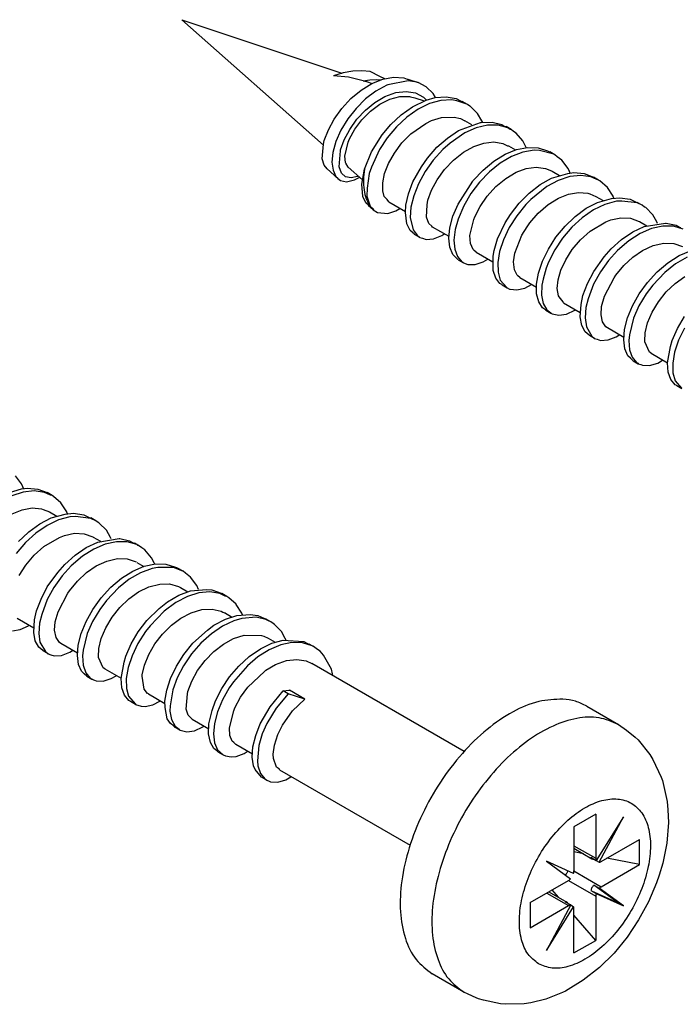
# Model space of a CAD drawing. Units: inches. Extents: x -657 to 197, y -2135 to 292.
# Drawn here: x -440 to -429, y -1185 to -1169 of the extents above; entities that cross this region are included whole.
import ezdxf

# ---------------------------------------------------------------- set-up
doc = ezdxf.new("R2010")
doc.units = ezdxf.units.IN
doc.layers.add('1', color=7, linetype='Continuous')

# ---------------------------------------------------------------- blocks, each defined once
blk = doc.blocks.new('10421-EP-23_14_Spaxschraube_1_1', base_point=(418.39, 717.723))
at = {"color": 1, "linetype": 'Continuous'}
for p, q in [((430.89, 734.558), (430.687, 734.824)), ((430.932, 734.459), (430.89, 734.558)), ((430.353, 734.24), (430.885, 734.397)), ((430.944, 734.292), (430.575, 734.17)), ((430.885, 734.397), (431.081, 734.425)), ((430.955, 734.407), (430.932, 734.459)), ((431.3, 734.331), (430.944, 734.292)), ((431.081, 734.425), (431.415, 734.392)), ((431.628, 734.284), (431.3, 734.331)), ((431.415, 734.392), (431.712, 734.275)), ((431.822, 734.197), (431.628, 734.284)), ((431.877, 734.179), (431.712, 734.275)), ((431.877, 734.179), (431.822, 734.197)), ((431.92, 734.153), (431.877, 734.179)), ((432.162, 733.942), (431.92, 734.153)), ((432.348, 733.659), (432.162, 733.942)), ((430.579, 733.594), (430.906, 733.723)), ((430.906, 733.723), (431.229, 733.779)), ((431.229, 733.779), (431.535, 733.752)), ((431.535, 733.752), (431.591, 733.729)), ((431.591, 733.729), (431.792, 733.651)), ((431.792, 733.651), (432.027, 733.515)), ((431.849, 733.459), (432.3, 733.584)), ((432.3, 733.584), (432.571, 733.609)), ((432.352, 733.648), (432.348, 733.659)), ((432.373, 733.59), (432.352, 733.648)), ((432.571, 733.609), (432.9, 733.556)), ((432.9, 733.556), (433.071, 733.475)), ((431.123, 733.005), (431.481, 733.267)), ((431.715, 733.214), (431.353, 732.963)), ((431.481, 733.267), (431.849, 733.459)), ((432.084, 733.392), (431.715, 733.214)), ((432.453, 733.494), (432.084, 733.392)), ((432.632, 733.502), (432.453, 733.494)), ((433.124, 733.441), (432.632, 733.502)), ((433.071, 733.475), (433.126, 733.458)), ((433.291, 733.363), (433.124, 733.441)), ((433.291, 733.363), (433.126, 733.458)), ((433.368, 733.308), (433.291, 733.363)), ((433.402, 733.289), (433.368, 733.308)), ((433.632, 733.057), (433.402, 733.289)), ((430.793, 732.69), (431.097, 732.981)), ((431.353, 732.963), (431.017, 732.657)), ((431.097, 732.981), (431.123, 733.005)), ((432.113, 732.824), (432.275, 732.893)), ((432.275, 732.893), (432.6, 732.959)), ((432.6, 732.959), (432.909, 732.944)), ((432.909, 732.944), (433.189, 732.844)), ((433.762, 732.827), (433.632, 733.057)), ((431.017, 732.657), (430.713, 732.303)), ((431.607, 732.531), (432.113, 732.824)), ((432.982, 732.502), (433.351, 732.677)), ((433.189, 732.844), (433.206, 732.835)), ((433.206, 732.835), (433.438, 732.701)), ((433.595, 732.61), (433.224, 732.45)), ((433.351, 732.677), (434.046, 732.787)), ((433.958, 732.689), (433.595, 732.61)), ((433.79, 732.777), (433.762, 732.827)), ((434.302, 732.684), (433.958, 732.689)), ((434.046, 732.787), (434.065, 732.788)), ((434.065, 732.788), (434.384, 732.716)), ((434.612, 732.594), (434.302, 732.684)), ((434.384, 732.716), (434.498, 732.652)), ((434.498, 732.652), (434.54, 732.642)), ((434.705, 732.546), (434.54, 732.642)), ((434.652, 732.568), (434.612, 732.594)), ((434.705, 732.546), (434.652, 732.568)), ((431.029, 731.932), (431.296, 732.25)), ((431.296, 732.25), (431.607, 732.531)), ((432.283, 731.953), (432.62, 732.256)), ((432.62, 732.256), (432.982, 732.502)), ((433.224, 732.45), (432.86, 732.218)), ((434.779, 732.486), (434.705, 732.546)), ((434.88, 732.421), (434.779, 732.486)), ((435.094, 732.171), (434.88, 732.421)), ((430.815, 731.596), (431.029, 731.932)), ((432.059, 731.694), (432.283, 731.953)), ((432.86, 732.218), (432.495, 731.902)), ((433.302, 731.903), (433.645, 732.062)), ((433.645, 732.062), (433.989, 732.141)), ((433.989, 732.141), (434.308, 732.131)), ((434.308, 732.131), (434.59, 732.035)), ((434.62, 732.018), (434.845, 731.888)), ((434.853, 731.892), (435.218, 731.969)), ((435.174, 732.008), (435.094, 732.171)), ((435.195, 731.964), (435.174, 732.008)), ((435.218, 731.969), (435.559, 731.962)), ((435.559, 731.962), (435.869, 731.869)), ((431.721, 731.225), (432.059, 731.694)), ((432.495, 731.902), (432.204, 731.583)), ((432.694, 731.416), (432.987, 731.687)), ((432.987, 731.687), (433.302, 731.903)), ((434.119, 731.504), (434.485, 731.735)), ((434.739, 731.685), (434.371, 731.471)), ((434.485, 731.735), (434.853, 731.892)), ((435.108, 731.823), (434.739, 731.685)), ((435.293, 731.852), (435.108, 731.823)), ((435.803, 731.852), (435.293, 731.852)), ((436.104, 731.739), (435.803, 731.852)), ((435.869, 731.869), (435.902, 731.848)), ((435.902, 731.848), (435.954, 731.825)), ((436.119, 731.73), (435.954, 731.825)), ((436.119, 731.73), (436.104, 731.739)), ((436.193, 731.67), (436.119, 731.73)), ((436.357, 731.545), (436.193, 731.67)), ((432.204, 731.583), (431.935, 731.209)), ((432.434, 731.103), (432.694, 731.416)), ((433.776, 731.214), (434.119, 731.504)), ((434.371, 731.471), (434.022, 731.194)), ((435.009, 731.227), (435.356, 731.318)), ((435.356, 731.318), (435.679, 731.321)), ((435.679, 731.321), (435.967, 731.237)), ((436.556, 731.276), (436.357, 731.545)), ((431.517, 730.833), (431.721, 731.225)), ((431.935, 731.209), (431.719, 730.818)), ((432.067, 730.423), (432.381, 731.019)), ((432.381, 731.019), (432.434, 731.103)), ((433.461, 730.872), (433.766, 731.203)), ((434.022, 731.194), (433.638, 730.784)), ((433.766, 731.203), (433.776, 731.214)), ((434.36, 730.837), (434.673, 731.061)), ((434.673, 731.061), (435.009, 731.227)), ((435.967, 731.237), (436.034, 731.202)), ((435.981, 730.96), (436.35, 731.099)), ((436.034, 731.202), (436.266, 731.068)), ((436.62, 731.03), (436.253, 730.913)), ((436.35, 731.099), (436.872, 731.146)), ((436.611, 731.143), (436.556, 731.276)), ((436.976, 731.064), (436.62, 731.03)), ((436.872, 731.146), (437.046, 731.132)), ((437.302, 731.013), (436.976, 731.064)), ((437.046, 731.132), (437.349, 731.02)), ((437.478, 730.93), (437.302, 731.013)), ((437.349, 731.02), (437.369, 731.009)), ((437.533, 730.913), (437.369, 731.009)), ((431.373, 730.447), (431.517, 730.833)), ((431.719, 730.818), (431.538, 730.333)), ((433.192, 730.5), (433.461, 730.872)), ((433.638, 730.784), (433.418, 730.497)), ((434.071, 730.559), (434.36, 730.837)), ((435.341, 730.528), (435.613, 730.744)), ((435.881, 730.718), (435.505, 730.436)), ((435.613, 730.744), (435.981, 730.96)), ((436.253, 730.913), (435.881, 730.718)), ((437.533, 730.913), (437.478, 730.93)), ((437.592, 730.877), (437.533, 730.913)), ((437.83, 730.663), (437.592, 730.877)), ((437.836, 730.654), (437.83, 730.663)), ((438.014, 730.374), (437.836, 730.654)), ((431.311, 730.158), (431.373, 730.447)), ((431.977, 730.094), (432.067, 730.423)), ((432.973, 730.108), (433.192, 730.5)), ((433.418, 730.497), (433.186, 730.108)), ((433.817, 730.242), (434.071, 730.559)), ((434.941, 730.134), (435.341, 730.528)), ((435.505, 730.436), (435.053, 729.966)), ((436.044, 730.218), (436.374, 730.391)), ((436.374, 730.391), (436.723, 730.494)), ((436.723, 730.494), (437.05, 730.509)), ((437.05, 730.509), (437.344, 730.437)), ((437.344, 730.437), (437.396, 730.405)), ((437.396, 730.405), (437.449, 730.385)), ((437.683, 730.249), (437.449, 730.385)), ((438.031, 730.324), (438.014, 730.374)), ((430.749, 730.212), (431.287, 729.901)), ((431.281, 729.755), (431.311, 730.158)), ((431.469, 730.057), (431.443, 729.722)), ((431.538, 730.333), (431.469, 730.057)), ((431.958, 729.823), (431.977, 730.094)), ((432.815, 729.72), (432.973, 730.108)), ((433.186, 730.108), (433.013, 729.718)), ((433.611, 729.903), (433.817, 730.242)), ((434.661, 729.767), (434.941, 730.134)), ((435.734, 729.986), (436.044, 730.218)), ((437.113, 729.985), (437.481, 730.183)), ((437.76, 730.133), (437.388, 729.957)), ((437.481, 730.183), (437.849, 730.304)), ((438.015, 730.201), (437.76, 730.133)), ((437.849, 730.304), (438.286, 730.332)), ((438.475, 730.243), (438.015, 730.201)), ((438.286, 730.332), (438.533, 730.297)), ((438.793, 730.17), (438.475, 730.243)), ((438.533, 730.297), (438.728, 730.21)), ((438.728, 730.21), (438.783, 730.192)), ((438.948, 730.097), (438.783, 730.192)), ((438.893, 730.114), (438.793, 730.17)), ((438.948, 730.097), (438.893, 730.114)), ((439.024, 730.04), (438.948, 730.097)), ((439.072, 730.013), (439.024, 730.04)), ((430.59, 729.806), (430.839, 729.846)), ((430.839, 729.846), (431.108, 729.969)), ((431.108, 729.969), (431.117, 729.976)), ((431.117, 729.976), (431.135, 729.989)), ((431.332, 729.48), (431.281, 729.755)), ((431.443, 729.722), (431.482, 729.435)), ((432.004, 729.59), (431.958, 729.823)), ((432.72, 729.346), (432.815, 729.72)), ((433.013, 729.718), (432.881, 729.174)), ((433.465, 729.56), (433.611, 729.903)), ((434.431, 729.379), (434.661, 729.767)), ((434.901, 729.779), (434.654, 729.392)), ((435.053, 729.966), (434.901, 729.779)), ((435.2, 729.381), (435.448, 729.702)), ((435.448, 729.702), (435.734, 729.986)), ((436.429, 729.401), (436.906, 729.831)), ((437.028, 729.712), (436.689, 729.406)), ((436.906, 729.831), (437.113, 729.985)), ((437.388, 729.957), (437.028, 729.712)), ((439.297, 729.779), (439.072, 730.013)), ((439.418, 729.56), (439.297, 729.779)), ((431.445, 729.272), (431.332, 729.48)), ((431.482, 729.435), (431.663, 729.135)), ((432.112, 729.432), (432.004, 729.59)), ((432.163, 729.395), (432.112, 729.432)), ((432.699, 729.086), (432.163, 729.395)), ((433.385, 729.236), (433.465, 729.56)), ((434.259, 728.988), (434.431, 729.379)), ((434.654, 729.392), (434.466, 729.001)), ((435.002, 729.04), (435.2, 729.381)), ((436.138, 729.04), (436.429, 729.401)), ((436.689, 729.406), (436.385, 729.056)), ((437.416, 729.374), (437.741, 729.555)), ((437.741, 729.555), (438.091, 729.669)), ((438.091, 729.669), (438.645, 729.651)), ((438.616, 729.223), (438.984, 729.403)), ((438.645, 729.651), (438.721, 729.635)), ((438.721, 729.635), (438.863, 729.569)), ((438.863, 729.569), (439.096, 729.434)), ((438.984, 729.403), (439.352, 729.505)), ((439.635, 729.425), (439.272, 729.35)), ((439.352, 729.505), (440.007, 729.46)), ((439.445, 729.51), (439.418, 729.56)), ((439.976, 729.416), (439.635, 729.425)), ((440.285, 729.321), (439.976, 729.416)), ((440.007, 729.46), (440.022, 729.457)), ((440.022, 729.457), (440.142, 729.393)), ((440.142, 729.393), (440.197, 729.376)), ((431.576, 729.166), (431.445, 729.272)), ((431.583, 729.153), (431.576, 729.166)), ((431.748, 729.057), (431.583, 729.153)), ((431.663, 729.135), (431.748, 729.057)), ((432.183, 729.01), (432.448, 729.111)), ((432.448, 729.111), (432.532, 729.166)), ((432.532, 729.166), (432.545, 729.175)), ((432.692, 729.01), (432.72, 729.346)), ((432.881, 729.174), (432.858, 728.992)), ((433.375, 728.969), (433.385, 729.236)), ((436.827, 728.844), (437.108, 729.134)), ((437.108, 729.134), (437.416, 729.374)), ((438.255, 728.972), (438.616, 729.223)), ((438.902, 729.195), (438.537, 728.967)), ((439.272, 729.35), (438.902, 729.195)), ((440.362, 729.28), (440.197, 729.376)), ((440.31, 729.304), (440.285, 729.321)), ((440.362, 729.28), (440.31, 729.304)), ((440.435, 729.22), (440.362, 729.28)), ((440.55, 729.143), (440.435, 729.22)), ((440.658, 729.013), (440.55, 729.143)), ((431.748, 729.057), (431.833, 729.031)), ((431.833, 729.031), (431.942, 728.994)), ((431.942, 728.994), (432.183, 729.01)), ((432.729, 728.721), (432.692, 729.01)), ((432.858, 728.992), (432.88, 728.69)), ((433.381, 728.942), (433.375, 728.969)), ((433.532, 728.611), (433.381, 728.942)), ((434.107, 728.264), (434.203, 728.795)), ((434.203, 728.795), (434.259, 728.988)), ((434.466, 729.001), (434.338, 728.616)), ((434.864, 728.698), (435.002, 729.04)), ((435.895, 728.657), (436.138, 729.04)), ((436.385, 729.056), (436.127, 728.677)), ((436.585, 728.519), (436.827, 728.844)), ((437.92, 728.666), (438.255, 728.972)), ((438.537, 728.967), (438.192, 728.677)), ((439.108, 728.716), (439.459, 728.842)), ((439.459, 728.842), (439.794, 728.881)), ((439.794, 728.881), (440.098, 728.832)), ((440.098, 728.832), (440.277, 728.752)), ((445.211, 725.904), (440.277, 728.752)), ((440.912, 728.569), (440.658, 729.013)), ((432.828, 728.497), (432.729, 728.721)), ((432.913, 728.414), (432.828, 728.497)), ((432.88, 728.69), (432.964, 728.449)), ((432.964, 728.449), (433.107, 728.278)), ((433.577, 728.579), (433.532, 728.611)), ((433.577, 728.579), (434.108, 728.272)), ((434.338, 728.616), (434.277, 728.26)), ((434.794, 728.378), (434.864, 728.698)), ((435.709, 728.264), (435.895, 728.657)), ((436.127, 728.677), (435.923, 728.285)), ((436.394, 728.177), (436.585, 728.519)), ((437.617, 728.313), (437.92, 728.666)), ((438.192, 728.677), (437.748, 728.16)), ((438.204, 727.984), (438.744, 728.493)), ((438.744, 728.493), (438.786, 728.528)), ((438.786, 728.528), (439.108, 728.716)), ((440.947, 728.417), (440.912, 728.569)), ((432.997, 728.336), (432.913, 728.414)), ((432.997, 728.336), (433.162, 728.241)), ((433.107, 728.278), (433.156, 728.255)), ((433.156, 728.255), (433.162, 728.241)), ((433.162, 728.241), (433.247, 728.212)), ((433.247, 728.212), (433.298, 728.188)), ((433.298, 728.188), (433.531, 728.181)), ((433.531, 728.181), (433.79, 728.259)), ((433.79, 728.259), (433.947, 728.351)), ((433.947, 728.351), (433.959, 728.358)), ((434.13, 727.964), (434.107, 728.264)), ((434.277, 728.26), (434.282, 727.944)), ((434.793, 728.341), (434.794, 728.378)), ((434.85, 727.917), (434.793, 728.341)), ((435.585, 727.883), (435.709, 728.264)), ((435.923, 728.285), (435.779, 727.898)), ((436.265, 727.837), (436.394, 728.177)), ((437.363, 727.934), (437.617, 728.313)), ((437.748, 728.16), (437.606, 727.965)), ((440.961, 728.357), (440.947, 728.417)), ((434.215, 727.724), (434.13, 727.964)), ((434.282, 727.944), (434.351, 727.687)), ((434.965, 727.779), (434.85, 727.917)), ((435.525, 727.527), (435.585, 727.883)), ((435.779, 727.898), (435.695, 727.381)), ((436.252, 727.772), (436.265, 727.837)), ((437.162, 727.54), (437.363, 727.934)), ((437.606, 727.965), (437.386, 727.574)), ((437.969, 727.656), (438.204, 727.984)), ((438.926, 727.351), (439.346, 727.862)), ((439.346, 727.862), (439.535, 727.884)), ((439.511, 727.766), (439.346, 727.862)), ((439.535, 727.884), (439.554, 727.883)), ((440.049, 727.597), (439.554, 727.883)), ((434.358, 727.556), (434.215, 727.724)), ((434.351, 727.687), (434.56, 727.448)), ((434.405, 727.534), (434.358, 727.556)), ((434.411, 727.52), (434.405, 727.534)), ((434.576, 727.424), (434.411, 727.52)), ((434.976, 727.775), (434.965, 727.779)), ((434.991, 727.762), (434.976, 727.775)), ((434.991, 727.762), (435.527, 727.453)), ((435.137, 727.415), (435.361, 727.531)), ((435.361, 727.531), (435.377, 727.539)), ((435.53, 727.326), (435.525, 727.527)), ((436.211, 727.272), (436.252, 727.772)), ((437.049, 727.228), (437.162, 727.54)), ((437.386, 727.574), (437.226, 727.185)), ((437.786, 727.313), (437.969, 727.656)), ((439.511, 727.766), (439.129, 727.308)), ((440.049, 727.597), (439.511, 727.766)), ((439.656, 727.213), (440.049, 727.597)), ((434.56, 727.448), (434.572, 727.441)), ((434.572, 727.441), (434.576, 727.424)), ((434.576, 727.424), (434.761, 727.373)), ((434.761, 727.373), (434.883, 727.358)), ((434.883, 727.358), (435.137, 727.415)), ((435.603, 726.96), (435.53, 727.326)), ((435.695, 727.381), (435.689, 727.206)), ((435.689, 727.206), (435.741, 726.932)), ((436.277, 727.077), (436.211, 727.272)), ((436.948, 726.791), (437.049, 727.228)), ((437.226, 727.185), (437.13, 726.811)), ((437.615, 726.664), (437.754, 727.222)), ((437.754, 727.222), (437.786, 727.313)), ((438.607, 726.794), (438.926, 727.351)), ((439.129, 727.308), (438.826, 726.809)), ((439.333, 726.756), (439.656, 727.213)), ((449.174, 727.368), (450.2, 726.776)), ((435.711, 726.804), (435.603, 726.96)), ((435.741, 726.932), (435.854, 726.724)), ((436.342, 727.009), (436.277, 727.077)), ((436.406, 726.946), (436.342, 727.009)), ((436.406, 726.946), (436.944, 726.635)), ((435.821, 726.72), (435.711, 726.804)), ((435.826, 726.703), (435.821, 726.72)), ((435.826, 726.703), (435.991, 726.608)), ((435.854, 726.724), (435.984, 726.621)), ((435.984, 726.621), (435.991, 726.608)), ((435.991, 726.608), (436.022, 726.591)), ((436.022, 726.591), (436.234, 726.541)), ((436.234, 726.541), (436.481, 726.575)), ((436.481, 726.575), (436.75, 726.694)), ((436.75, 726.694), (436.774, 726.712)), ((436.774, 726.712), (436.791, 726.723)), ((436.939, 726.468), (436.948, 726.791)), ((437.13, 726.811), (437.1, 726.474)), ((437.631, 726.423), (437.615, 726.664)), ((438.462, 726.423), (438.607, 726.794)), ((438.826, 726.809), (438.677, 726.472)), ((439.179, 726.446), (439.333, 726.756)), ((450.2, 726.776), (450.455, 726.589)), ((450.455, 726.589), (450.745, 726.362)), ((436.996, 726.197), (436.939, 726.468)), ((437.111, 725.994), (436.996, 726.197)), ((437.1, 726.474), (437.135, 726.184)), ((437.706, 726.237), (437.631, 726.423)), ((437.756, 726.192), (437.706, 726.237)), ((438.373, 726.052), (438.462, 726.423)), ((438.677, 726.472), (438.563, 726.091)), ((439.069, 726.111), (439.179, 726.446)), ((450.745, 726.362), (450.836, 726.278)), ((450.836, 726.278), (451.21, 725.807)), ((437.234, 725.901), (437.111, 725.994)), ((437.135, 726.184), (437.232, 725.958)), ((437.232, 725.958), (437.405, 725.791)), ((437.24, 725.887), (437.234, 725.901)), ((437.24, 725.887), (437.405, 725.791)), ((437.82, 726.129), (437.756, 726.192)), ((438.357, 725.819), (437.82, 726.129)), ((438.089, 725.837), (438.189, 725.901)), ((438.189, 725.901), (438.201, 725.909)), ((438.35, 725.719), (438.373, 726.052)), ((438.563, 726.091), (438.524, 725.599)), ((439.028, 725.81), (439.069, 726.111)), ((437.405, 725.791), (437.49, 725.765)), ((437.49, 725.765), (437.668, 725.733)), ((437.668, 725.733), (437.826, 725.741)), ((437.826, 725.741), (438.089, 725.837)), ((438.392, 725.435), (438.35, 725.719)), ((438.524, 725.599), (438.534, 725.438)), ((439.042, 725.68), (439.028, 725.81)), ((439.136, 725.399), (439.042, 725.68)), ((451.21, 725.807), (451.316, 725.647)), ((451.316, 725.647), (451.582, 725.074)), ((438.446, 725.321), (438.392, 725.435)), ((438.654, 725.07), (438.446, 725.321)), ((438.534, 725.438), (438.615, 725.194)), ((439.231, 725.326), (439.136, 725.399)), ((439.234, 725.313), (439.231, 725.326)), ((439.234, 725.313), (443.463, 722.871)), ((438.615, 725.194), (438.755, 725.019)), ((438.819, 724.975), (438.654, 725.07)), ((438.755, 725.019), (438.819, 724.975)), ((438.819, 724.975), (438.903, 724.945)), ((438.903, 724.945), (438.944, 724.924)), ((438.944, 724.924), (439.176, 724.913)), ((439.176, 724.913), (439.434, 724.988)), ((439.434, 724.988), (439.604, 725.085)), ((439.604, 725.085), (439.616, 725.092)), ((451.582, 725.074), (451.621, 724.968)), ((451.621, 724.968), (451.775, 724.28)), ((451.775, 724.28), (451.798, 724.012)), ((451.798, 724.012), (451.813, 723.602)), ((449.468, 723.875), (448.76, 723.466)), ((449.468, 723.875), (449.468, 722.446)), ((450.366, 723.793), (449.48, 722.379)), ((449.579, 722.32), (450.366, 723.793)), ((448.76, 723.466), (448.76, 722.038)), ((451.813, 723.602), (451.76, 722.938)), ((449.644, 722.344), (450.882, 723.058)), ((450.882, 722.242), (450.882, 723.058)), ((448.76, 722.769), (449.342, 722.433)), ((451.76, 722.938), (451.634, 722.286)), ((449.067, 722.592), (448.76, 722.652)), ((449.303, 722.481), (449.48, 722.379)), ((449.403, 722.423), (449.579, 722.32)), ((450.882, 722.242), (449.822, 722.446)), ((447.866, 722.35), (448.648, 721.783)), ((448.748, 721.956), (447.866, 722.35)), ((449.644, 721.527), (450.882, 722.242)), ((451.634, 722.286), (451.516, 721.903)), ((448.485, 721.901), (448.511, 721.932)), ((448.55, 722), (448.564, 722.038)), ((451.516, 721.903), (451.435, 721.652)), ((447.346, 721.017), (448.584, 721.731)), ((448.257, 721.188), (448.052, 721.424)), ((449.403, 721.578), (449.58, 721.476)), ((450.189, 721.009), (449.403, 721.578)), ((450.366, 720.907), (449.58, 721.476)), ((451.435, 721.652), (451.17, 721.039)), ((447.95, 721.365), (448.532, 721.029)), ((449.303, 721.405), (449.48, 721.303)), ((449.322, 721.394), (450.189, 721.009)), ((449.468, 721.221), (449.468, 719.792)), ((449.48, 721.303), (449.499, 721.292)), ((449.499, 721.292), (450.366, 720.907)), ((447.346, 721.017), (447.346, 720.2)), ((447.346, 720.2), (448.584, 720.915)), ((448.654, 720.939), (447.872, 719.46)), ((447.872, 719.46), (448.75, 720.875)), ((448.477, 721.041), (448.654, 720.939)), ((448.55, 721.015), (448.532, 721.029)), ((448.566, 720.989), (448.55, 721.015)), ((448.654, 720.939), (448.75, 720.875)), ((448.76, 719.384), (448.76, 720.813)), ((450.366, 720.907), (450.189, 721.009)), ((451.17, 721.039), (450.851, 720.452)), ((449.468, 719.792), (448.76, 720.607)), ((450.851, 720.452), (450.479, 719.896)), ((450.479, 719.896), (450.059, 719.379)), ((448.76, 719.384), (449.468, 719.792)), ((450.059, 719.379), (449.584, 718.915)), ((449.584, 718.915), (449.061, 718.505)), ((445.2, 718.116), (444.174, 718.708)), ((449.061, 718.505), (448.49, 718.153)), ((445.339, 718.049), (445.2, 718.116)), ((445.596, 717.933), (445.339, 718.049)), ((445.668, 717.905), (445.596, 717.933)), ((448.389, 718.107), (447.852, 717.894)), ((448.49, 718.153), (448.389, 718.107)), ((445.833, 717.855), (445.668, 717.905)), ((446.382, 717.734), (445.833, 717.855)), ((446.543, 717.723), (446.382, 717.734)), ((447.148, 717.737), (446.543, 717.723)), ((447.367, 717.774), (447.148, 717.737)), ((447.852, 717.894), (447.367, 717.774))]:
    blk.add_line(p, q, dxfattribs=at)
at = {"color": 126, "linetype": 'Continuous', "true_color": 0x008060}
for p, q in [((448.76, 722.854), (449.468, 722.446)), ((448.76, 722.038), (449.644, 721.527)), ((448.584, 721.731), (449.468, 721.221)), ((447.877, 721.323), (448.584, 720.915))]:
    blk.add_line(p, q, dxfattribs=at)
at = {"color": 1, "linetype": 'Continuous'}
for points in [[(448.4, 727.597), (447.621, 727.518), (446.788, 727.184), (445.949, 726.614), (445.151, 725.842), (444.439, 724.91), (443.855, 723.872), (443.43, 722.787), (443.19, 721.716), (443.147, 720.72), (443.305, 719.856), (443.654, 719.172), (444.174, 718.708)], [(449.174, 727.368), (448.807, 727.525), (448.4, 727.597)], [(450.2, 726.776), (450.197, 726.778), (450.193, 726.78)], [(449.303, 722.481), (449.319, 722.453), (449.342, 722.433)], [(449.342, 722.433), (449.37, 722.423), (449.403, 722.423)], [(449.468, 722.446), (449.471, 722.41), (449.48, 722.379)], [(449.579, 722.32), (449.611, 722.328), (449.644, 722.344)], [(448.511, 721.932), (448.532, 721.965), (448.55, 722)], [(448.584, 721.731), (448.616, 721.754), (448.648, 721.783)], [(448.748, 721.956), (448.757, 721.998), (448.76, 722.038)], [(449.403, 721.578), (449.371, 721.54), (449.342, 721.497), (449.32, 721.452), (449.303, 721.405)], [(449.644, 721.527), (449.611, 721.505), (449.58, 721.476)], [(449.48, 721.303), (449.471, 721.261), (449.468, 721.221)], [(448.532, 721.029), (448.506, 721.039), (448.477, 721.041)], [(448.654, 720.939), (448.619, 720.931), (448.584, 720.915)], [(448.76, 720.813), (448.758, 720.846), (448.75, 720.875)]]:
    blk.add_spline(points, degree=3, dxfattribs=at)
at = {"color": 126, "linetype": 'Continuous', "true_color": 0x008060}
for points in [[(450.193, 726.78), (449.571, 726.99), (448.857, 726.971), (448.085, 726.726), (447.294, 726.267), (446.524, 725.617), (445.812, 724.808), (445.195, 723.881), (444.703, 722.882), (444.361, 721.861), (444.186, 720.87), (444.187, 719.957), (444.363, 719.169), (444.707, 718.545), (445.2, 718.116)], [(447.614, 719.031), (448.053, 718.896), (448.565, 718.946), (449.114, 719.18), (449.663, 719.58), (450.175, 720.12), (450.614, 720.763), (450.951, 721.465), (451.163, 722.178), (451.235, 722.854), (451.163, 723.446), (450.951, 723.915), (450.614, 724.227), (450.175, 724.363), (449.663, 724.312), (449.114, 724.079), (448.565, 723.678), (448.053, 723.138), (447.614, 722.495), (447.277, 721.793), (447.065, 721.08), (446.993, 720.405), (447.065, 719.812), (447.277, 719.344), (447.614, 719.031)]]:
    blk.add_spline(points, degree=3, dxfattribs=at)
blk = doc.blocks.new('10421-EP-23_14_Spaxschraube_2', base_point=(436.068, 727.93))
at = {"color": 1, "linetype": 'Continuous'}
for p, q in [((436.068, 749.574), (441.247, 747.841)), ((436.068, 749.574), (440.653, 745.517)), ((441.294, 747.855), (440.978, 747.762)), ((441.601, 747.909), (441.294, 747.855)), ((441.894, 747.923), (441.601, 747.909)), ((442.166, 747.893), (441.894, 747.923)), ((442.482, 747.738), (442.166, 747.893)), ((441.469, 747.715), (440.978, 747.762)), ((441.941, 747.6), (441.469, 747.715)), ((441.941, 747.6), (442.158, 747.63)), ((441.941, 747.6), (442.052, 747.572)), ((442.052, 747.572), (442.233, 747.511)), ((442.158, 747.63), (442.367, 747.638)), ((442.217, 747.505), (442.575, 747.648)), ((442.367, 747.638), (442.449, 747.632)), ((442.449, 747.632), (442.521, 747.626)), ((442.636, 747.659), (442.482, 747.738)), ((442.575, 747.648), (442.923, 747.71)), ((443.397, 747.599), (442.742, 747.467)), ((442.923, 747.71), (443.253, 747.689)), ((443.253, 747.689), (443.364, 747.648)), ((443.364, 747.648), (443.381, 747.654)), ((443.381, 747.654), (443.714, 747.543)), ((443.381, 747.654), (443.548, 747.582)), ((443.673, 747.551), (443.397, 747.599)), ((443.714, 747.543), (443.673, 747.551)), ((443.982, 747.406), (443.714, 747.543)), ((441.542, 747.02), (441.871, 747.293)), ((441.871, 747.293), (442.217, 747.505)), ((442.354, 747.267), (442.018, 747.013)), ((442.706, 747.456), (442.354, 747.267)), ((442.742, 747.467), (442.706, 747.456)), ((442.995, 747.214), (443.33, 747.252)), ((443.33, 747.252), (443.633, 747.203)), ((444.206, 747.187), (443.982, 747.406)), ((441.251, 746.705), (441.542, 747.02)), ((442.018, 747.013), (441.708, 746.705)), ((442.017, 746.651), (442.322, 746.899)), ((442.322, 746.899), (442.644, 747.087)), ((442.478, 746.839), (442.802, 747.001)), ((442.644, 747.087), (442.995, 747.214)), ((442.802, 747.001), (443.129, 747.088)), ((443.129, 747.088), (443.438, 747.09)), ((443.438, 747.09), (443.474, 747.079)), ((443.474, 747.079), (443.611, 747.05)), ((443.531, 746.757), (443.976, 746.967)), ((443.611, 747.05), (443.915, 746.948)), ((443.633, 747.203), (443.894, 747.07)), ((443.894, 747.07), (443.917, 747.048)), ((443.917, 747.048), (443.993, 746.972)), ((443.976, 746.967), (444.268, 747.054)), ((444.456, 746.963), (444.087, 746.858)), ((444.283, 747.055), (444.206, 747.187)), ((444.268, 747.054), (444.62, 747.08)), ((444.806, 746.984), (444.456, 746.963)), ((444.62, 747.08), (444.944, 747.021)), ((444.97, 746.951), (444.806, 746.984)), ((444.944, 747.021), (445.091, 746.947)), ((445.256, 746.852), (444.97, 746.951)), ((445.091, 746.947), (445.147, 746.93)), ((445.312, 746.835), (445.147, 746.93)), ((441.004, 746.36), (441.251, 746.705)), ((441.708, 746.705), (441.44, 746.362)), ((441.74, 746.356), (442.017, 746.651)), ((441.896, 746.338), (442.172, 746.613)), ((442.172, 746.613), (442.478, 746.839)), ((443.172, 746.501), (443.531, 746.757)), ((443.718, 746.675), (443.357, 746.422)), ((444.087, 746.858), (443.718, 746.675)), ((445.312, 746.835), (445.256, 746.852)), ((445.39, 746.782), (445.312, 746.835)), ((445.41, 746.771), (445.39, 746.782)), ((445.642, 746.543), (445.41, 746.771)), ((440.813, 746.008), (441.004, 746.36)), ((441.44, 746.362), (441.221, 745.997)), ((441.503, 746.025), (441.74, 746.356)), ((441.666, 746.032), (441.896, 746.338)), ((442.839, 746.189), (443.172, 746.501)), ((443.357, 746.422), (443.023, 746.113)), ((443.965, 746.215), (444.146, 746.31)), ((444.146, 746.31), (444.473, 746.411)), ((444.473, 746.411), (444.879, 746.416)), ((444.879, 746.416), (445.086, 746.373)), ((445.086, 746.373), (445.227, 746.307)), ((445.457, 746.174), (445.227, 746.307)), ((445.784, 746.3), (445.642, 746.543)), ((445.812, 746.251), (445.784, 746.3)), ((440.683, 745.663), (440.813, 746.008)), ((441.221, 745.997), (441.06, 745.632)), ((441.324, 745.689), (441.503, 746.025)), ((441.495, 745.722), (441.666, 746.032)), ((442.555, 745.851), (442.839, 746.189)), ((443.023, 746.113), (442.721, 745.757)), ((443.487, 745.886), (443.965, 746.215)), ((444.664, 745.746), (445.027, 745.989)), ((445.027, 745.989), (445.736, 746.244)), ((445.595, 746.075), (445.226, 745.912)), ((445.961, 746.159), (445.595, 746.075)), ((445.736, 746.244), (445.762, 746.25)), ((445.762, 746.25), (446.108, 746.258)), ((446.304, 746.159), (445.961, 746.159)), ((446.108, 746.258), (446.426, 746.18)), ((446.619, 746.073), (446.304, 746.159)), ((446.426, 746.18), (446.506, 746.132)), ((446.506, 746.132), (446.561, 746.114)), ((446.726, 746.019), (446.561, 746.114)), ((446.696, 746.025), (446.619, 746.073)), ((446.726, 746.019), (446.696, 746.025)), ((446.8, 745.959), (446.726, 746.019)), ((446.888, 745.904), (446.8, 745.959)), ((440.659, 745.546), (440.683, 745.663)), ((441.06, 745.632), (440.963, 745.283)), ((441.207, 745.366), (441.324, 745.689)), ((441.454, 745.61), (441.495, 745.722)), ((442.21, 745.301), (442.555, 745.851)), ((442.721, 745.757), (442.468, 745.377)), ((443.194, 745.586), (443.487, 745.886)), ((444.325, 745.446), (444.664, 745.746)), ((445.226, 745.912), (444.753, 745.582)), ((447.106, 745.657), (446.888, 745.904)), ((447.195, 745.481), (447.106, 745.657)), ((440.618, 745.076), (440.659, 745.546)), ((441.163, 744.814), (441.202, 745.336)), ((441.202, 745.336), (441.207, 745.366)), ((441.345, 745.161), (441.454, 745.61)), ((442.468, 745.377), (442.205, 744.802)), ((442.949, 745.258), (443.194, 745.586)), ((444.018, 745.098), (444.325, 745.446)), ((444.519, 745.38), (444.208, 745.035)), ((444.753, 745.582), (444.519, 745.38)), ((445.187, 745.291), (445.517, 745.475)), ((445.517, 745.475), (445.844, 745.585)), ((445.844, 745.585), (446.164, 745.619)), ((446.164, 745.619), (446.463, 745.569)), ((446.463, 745.569), (446.614, 745.492)), ((446.529, 745.22), (446.898, 745.371)), ((446.614, 745.492), (446.641, 745.49)), ((446.641, 745.49), (446.868, 745.359)), ((446.898, 745.371), (447.261, 745.443)), ((447.469, 745.351), (447.108, 745.289)), ((447.218, 745.435), (447.195, 745.481)), ((447.261, 745.443), (447.6, 745.431)), ((447.643, 745.339), (447.469, 745.351)), ((447.6, 745.431), (447.908, 745.333)), ((448.109, 745.219), (447.643, 745.339)), ((447.908, 745.333), (447.924, 745.322)), ((447.924, 745.322), (447.975, 745.297)), ((440.681, 744.863), (440.618, 745.076)), ((440.963, 745.283), (440.931, 744.967)), ((441.368, 744.953), (441.345, 745.161)), ((441.982, 744.744), (442.21, 745.301)), ((442.761, 744.922), (442.949, 745.258)), ((443.822, 744.816), (444.018, 745.098)), ((444.208, 745.035), (443.943, 744.66)), ((444.573, 744.728), (444.861, 745.032)), ((444.861, 745.032), (445.187, 745.291)), ((445.818, 744.707), (446.164, 744.994)), ((446.164, 744.994), (446.529, 745.22)), ((446.739, 745.147), (446.371, 744.929)), ((447.108, 745.289), (446.739, 745.147)), ((448.14, 745.202), (447.975, 745.297)), ((448.14, 745.202), (448.109, 745.219)), ((448.214, 745.142), (448.14, 745.202)), ((448.364, 745.03), (448.214, 745.142)), ((448.567, 744.764), (448.364, 745.03)), ((440.77, 744.746), (440.681, 744.863)), ((441.12, 744.436), (440.77, 744.746)), ((440.931, 744.967), (440.965, 744.703)), ((440.965, 744.703), (441.06, 744.502)), ((441.238, 744.614), (441.163, 744.814)), ((441.379, 744.934), (441.368, 744.953)), ((441.455, 744.807), (441.379, 744.934)), ((441.455, 744.807), (441.92, 744.396)), ((441.894, 744.254), (441.982, 744.744)), ((442.205, 744.802), (442.132, 744.598)), ((442.635, 744.596), (442.761, 744.922)), ((443.548, 744.329), (443.822, 744.816)), ((444.335, 744.397), (444.573, 744.728)), ((445.502, 744.369), (445.818, 744.707)), ((446.371, 744.929), (446.023, 744.649)), ((446.887, 744.638), (447.214, 744.758)), ((447.214, 744.758), (447.536, 744.803)), ((447.536, 744.803), (447.838, 744.765)), ((447.838, 744.765), (447.869, 744.75)), ((447.869, 744.75), (448.055, 744.674)), ((448.055, 744.674), (448.288, 744.539)), ((448.61, 744.665), (448.567, 744.764)), ((441.06, 744.502), (441.125, 744.447)), ((441.125, 744.447), (441.12, 744.436)), ((441.12, 744.436), (441.208, 744.377)), ((441.208, 744.377), (441.402, 744.333)), ((441.37, 744.492), (441.238, 744.614)), ((441.546, 744.455), (441.37, 744.492)), ((441.402, 744.333), (441.662, 744.393)), ((441.753, 744.502), (441.546, 744.455)), ((441.662, 744.393), (441.828, 744.477)), ((441.782, 744.518), (441.753, 744.502)), ((442.132, 744.598), (442.064, 744.123)), ((442.572, 744.298), (442.635, 744.596)), ((443.943, 744.66), (443.729, 744.268)), ((444.155, 744.061), (444.335, 744.397)), ((445.008, 743.608), (445.491, 744.353)), ((445.491, 744.353), (445.502, 744.369)), ((446.023, 744.649), (445.702, 744.315)), ((446.232, 744.176), (446.554, 744.442)), ((446.554, 744.442), (446.887, 744.638)), ((447.664, 744.238), (448.031, 744.446)), ((448.253, 744.376), (447.884, 744.178)), ((448.031, 744.446), (448.563, 744.603)), ((448.622, 744.498), (448.253, 744.376)), ((448.563, 744.603), (448.759, 744.632)), ((448.632, 744.613), (448.61, 744.665)), ((448.977, 744.537), (448.622, 744.498)), ((448.759, 744.632), (449.093, 744.598)), ((449.306, 744.49), (448.977, 744.537)), ((449.093, 744.598), (449.389, 744.481)), ((449.5, 744.403), (449.306, 744.49)), ((449.554, 744.386), (449.389, 744.481)), ((449.554, 744.386), (449.5, 744.403)), ((449.597, 744.359), (449.554, 744.386)), ((449.84, 744.149), (449.597, 744.359)), ((441.933, 743.854), (441.894, 744.254)), ((442.064, 744.123), (442.06, 743.868)), ((442.571, 744.035), (442.572, 744.298)), ((442.621, 743.854), (442.571, 744.035)), ((443.401, 743.943), (443.548, 744.329)), ((443.729, 744.268), (443.576, 743.88)), ((444.037, 743.738), (444.155, 744.061)), ((445.702, 744.315), (445.424, 743.947)), ((445.951, 743.867), (446.232, 744.176)), ((447.311, 743.963), (447.664, 744.238)), ((447.884, 744.178), (447.369, 743.758)), ((450.026, 743.865), (449.84, 744.149)), ((442.025, 743.654), (441.933, 743.854)), ((442.06, 743.868), (442.161, 743.547)), ((442.712, 743.755), (442.621, 743.854)), ((442.77, 743.684), (442.712, 743.755)), ((443.318, 743.575), (443.401, 743.943)), ((443.576, 743.88), (443.487, 743.509)), ((444.009, 743.59), (444.037, 743.738)), ((445.424, 743.947), (445.195, 743.558)), ((445.721, 743.534), (445.951, 743.867)), ((446.988, 743.636), (447.311, 743.963)), ((447.369, 743.758), (447.2, 743.593)), ((447.92, 743.591), (448.257, 743.8)), ((448.257, 743.8), (448.583, 743.93)), ((448.583, 743.93), (448.907, 743.985)), ((448.907, 743.985), (449.213, 743.958)), ((449.213, 743.958), (449.269, 743.936)), ((449.269, 743.936), (449.469, 743.857)), ((449.469, 743.857), (449.704, 743.722)), ((449.526, 743.665), (449.978, 743.79)), ((449.978, 743.79), (450.249, 743.815)), ((450.03, 743.854), (450.026, 743.865)), ((450.051, 743.797), (450.03, 743.854)), ((450.249, 743.815), (450.578, 743.763)), ((450.578, 743.763), (450.749, 743.681)), ((442.108, 743.577), (442.025, 743.654)), ((442.104, 743.566), (442.108, 743.577)), ((442.263, 743.425), (442.104, 743.566)), ((442.161, 743.547), (442.275, 743.447)), ((442.275, 743.447), (442.263, 743.425)), ((442.263, 743.425), (442.402, 743.338)), ((442.77, 743.684), (443.307, 743.374)), ((442.997, 743.39), (443.128, 743.469)), ((443.128, 743.469), (443.135, 743.473)), ((443.305, 743.339), (443.318, 743.575)), ((443.487, 743.509), (443.464, 743.177)), ((443.991, 743.185), (444.009, 743.59)), ((444.845, 743.218), (445.008, 743.608)), ((445.195, 743.558), (445.011, 743.116)), ((445.549, 743.199), (445.721, 743.534)), ((446.703, 743.27), (446.988, 743.636)), ((447.2, 743.593), (446.908, 743.232)), ((447.603, 743.317), (447.92, 743.591)), ((448.801, 743.211), (449.159, 743.473)), ((449.393, 743.42), (449.03, 743.169)), ((449.159, 743.473), (449.526, 743.665)), ((449.762, 743.598), (449.393, 743.42)), ((450.131, 743.7), (449.762, 743.598)), ((450.31, 743.708), (450.131, 743.7)), ((450.802, 743.647), (450.31, 743.708)), ((450.749, 743.681), (450.804, 743.664)), ((450.969, 743.569), (450.802, 743.647)), ((450.969, 743.569), (450.804, 743.664)), ((451.045, 743.514), (450.969, 743.569)), ((451.08, 743.495), (451.045, 743.514)), ((451.309, 743.263), (451.08, 743.495)), ((442.402, 743.338), (442.738, 743.307)), ((442.738, 743.307), (442.997, 743.39)), ((443.348, 742.968), (443.305, 743.339)), ((443.464, 743.177), (443.56, 742.78)), ((444.065, 742.984), (443.991, 743.185)), ((444.746, 742.845), (444.845, 743.218)), ((445.011, 743.116), (444.919, 742.791)), ((445.394, 742.592), (445.52, 743.113)), ((445.52, 743.113), (445.549, 743.199)), ((446.539, 743), (446.703, 743.27)), ((446.908, 743.232), (446.666, 742.847)), ((447.329, 743.003), (447.603, 743.317)), ((448.471, 742.896), (448.775, 743.187)), ((449.03, 743.169), (448.695, 742.863)), ((448.775, 743.187), (448.801, 743.211)), ((449.791, 743.031), (449.952, 743.099)), ((449.952, 743.099), (450.277, 743.166)), ((450.277, 743.166), (450.587, 743.151)), ((450.587, 743.151), (450.866, 743.05)), ((451.439, 743.033), (451.309, 743.263)), ((443.457, 742.755), (443.348, 742.968)), ((443.56, 742.78), (443.684, 742.607)), ((444.158, 742.897), (444.065, 742.984)), ((444.184, 742.867), (444.158, 742.897)), ((444.718, 742.559), (444.184, 742.867)), ((444.713, 742.505), (444.746, 742.845)), ((444.919, 742.791), (444.878, 742.446)), ((446.291, 742.49), (446.539, 743)), ((446.666, 742.847), (446.479, 742.454)), ((447.074, 742.603), (447.246, 742.878)), ((447.246, 742.878), (447.329, 743.003)), ((448.176, 742.536), (448.471, 742.896)), ((448.695, 742.863), (448.391, 742.509)), ((449.285, 742.737), (449.791, 743.031)), ((450.659, 742.709), (451.028, 742.884)), ((450.866, 743.05), (450.884, 743.041)), ((450.884, 743.041), (451.116, 742.907)), ((451.272, 742.816), (450.902, 742.656)), ((451.028, 742.884), (451.724, 742.993)), ((451.636, 742.895), (451.272, 742.816)), ((451.467, 742.984), (451.439, 743.033)), ((451.979, 742.891), (451.636, 742.895)), ((451.724, 742.993), (451.742, 742.994)), ((451.742, 742.994), (452.061, 742.922)), ((452.29, 742.8), (451.979, 742.891)), ((452.061, 742.922), (452.175, 742.858)), ((452.175, 742.858), (452.218, 742.848)), ((443.596, 742.636), (443.457, 742.755)), ((443.604, 742.625), (443.596, 742.636)), ((443.769, 742.53), (443.604, 742.625)), ((443.684, 742.607), (443.76, 742.539)), ((443.76, 742.539), (443.769, 742.53)), ((443.769, 742.53), (443.854, 742.503)), ((443.854, 742.503), (443.976, 742.465)), ((443.976, 742.465), (444.218, 742.486)), ((444.218, 742.486), (444.484, 742.591)), ((444.484, 742.591), (444.553, 742.638)), ((444.553, 742.638), (444.566, 742.647)), ((444.745, 742.213), (444.713, 742.505)), ((444.878, 742.446), (444.903, 742.148)), ((445.412, 742.334), (445.394, 742.592)), ((446.177, 742.112), (446.291, 742.49)), ((446.479, 742.454), (446.355, 742.072)), ((446.844, 742.019), (447.074, 742.603)), ((447.931, 742.155), (448.176, 742.536)), ((448.391, 742.509), (448.136, 742.13)), ((448.706, 742.138), (448.974, 742.456)), ((448.974, 742.456), (449.285, 742.737)), ((449.961, 742.159), (450.298, 742.463)), ((450.298, 742.463), (450.659, 742.709)), ((450.902, 742.656), (450.538, 742.424)), ((444.84, 741.983), (444.745, 742.213)), ((444.903, 742.148), (444.991, 741.91)), ((445.495, 742.144), (445.412, 742.334)), ((445.533, 742.113), (445.495, 742.144)), ((447.739, 741.761), (447.931, 742.155)), ((448.136, 742.13), (447.934, 741.735)), ((448.493, 741.802), (448.706, 742.138)), ((449.736, 741.901), (449.961, 742.159)), ((450.538, 742.424), (450.173, 742.108)), ((450.98, 742.11), (451.323, 742.268)), ((451.323, 742.268), (451.667, 742.347)), ((451.667, 742.347), (451.986, 742.337)), ((451.986, 742.337), (452.268, 742.241)), ((444.99, 741.826), (444.84, 741.983)), ((445.009, 741.818), (444.99, 741.826)), ((444.991, 741.91), (445.136, 741.744)), ((445.018, 741.808), (445.009, 741.818)), ((445.018, 741.808), (445.183, 741.713)), ((445.598, 742.051), (445.533, 742.113)), ((445.598, 742.051), (446.13, 741.744)), ((445.825, 741.738), (445.968, 741.824)), ((445.968, 741.824), (445.979, 741.831)), ((446.146, 741.458), (446.151, 741.925)), ((446.151, 741.925), (446.177, 742.112)), ((446.355, 742.072), (446.297, 741.716)), ((446.806, 741.738), (446.844, 742.019)), ((448.339, 741.47), (448.493, 741.802)), ((449.399, 741.431), (449.736, 741.901)), ((450.173, 742.108), (449.881, 741.789)), ((450.371, 741.622), (450.665, 741.893)), ((450.665, 741.893), (450.98, 742.11)), ((451.797, 741.71), (452.162, 741.941)), ((452.417, 741.891), (452.049, 741.677)), ((452.162, 741.941), (452.531, 742.098)), ((445.136, 741.744), (445.176, 741.726)), ((445.176, 741.726), (445.183, 741.713)), ((445.183, 741.713), (445.33, 741.657)), ((445.33, 741.657), (445.564, 741.655)), ((445.564, 741.655), (445.825, 741.738)), ((446.297, 741.716), (446.305, 741.405)), ((446.834, 741.485), (446.806, 741.738)), ((446.926, 741.306), (446.834, 741.485)), ((447.611, 741.379), (447.739, 741.761)), ((447.862, 741.536), (447.76, 741.181)), ((447.934, 741.735), (447.862, 741.536)), ((449.881, 741.789), (449.613, 741.415)), ((450.112, 741.31), (450.371, 741.622)), ((451.453, 741.42), (451.797, 741.71)), ((452.049, 741.677), (451.699, 741.4)), ((446.228, 741.212), (446.146, 741.458)), ((446.366, 741.038), (446.228, 741.212)), ((446.305, 741.405), (446.377, 741.149)), ((446.945, 741.293), (446.926, 741.306)), ((447.012, 741.234), (446.945, 741.293)), ((447.012, 741.234), (447.549, 740.925)), ((447.548, 741.02), (447.611, 741.379)), ((447.76, 741.181), (447.719, 740.985)), ((448.248, 741.158), (448.339, 741.47)), ((449.194, 741.039), (449.399, 741.431)), ((449.613, 741.415), (449.396, 741.024)), ((449.744, 740.629), (450.059, 741.225)), ((450.059, 741.225), (450.112, 741.31)), ((451.139, 741.078), (451.443, 741.409)), ((451.699, 741.4), (451.315, 740.99)), ((451.443, 741.409), (451.453, 741.42)), ((452.038, 741.043), (452.351, 741.267)), ((446.426, 741.007), (446.366, 741.038)), ((446.377, 741.149), (446.592, 740.913)), ((446.432, 740.992), (446.426, 741.007)), ((446.432, 740.992), (446.597, 740.897)), ((446.592, 740.913), (446.597, 740.897)), ((446.597, 740.897), (446.679, 740.862)), ((446.679, 740.862), (446.691, 740.855)), ((446.691, 740.855), (446.915, 740.831)), ((446.915, 740.831), (447.172, 740.893)), ((447.172, 740.893), (447.382, 741.004)), ((447.382, 741.004), (447.397, 741.012)), ((447.551, 740.706), (447.548, 741.02)), ((447.719, 740.985), (447.711, 740.662)), ((448.22, 740.882), (448.248, 741.158)), ((448.258, 740.639), (448.22, 740.882)), ((449.051, 740.653), (449.194, 741.039)), ((449.396, 741.024), (449.216, 740.539)), ((450.87, 740.706), (451.139, 741.078)), ((451.315, 740.99), (451.096, 740.703)), ((451.748, 740.766), (452.038, 741.043)), ((447.618, 740.446), (447.551, 740.706)), ((447.711, 740.662), (447.767, 740.391)), ((448.276, 740.608), (448.258, 740.639)), ((448.408, 740.442), (448.276, 740.608)), ((448.988, 740.364), (449.051, 740.653)), ((449.216, 740.539), (449.147, 740.263)), ((449.655, 740.3), (449.744, 740.629)), ((450.651, 740.314), (450.87, 740.706)), ((451.096, 740.703), (450.863, 740.314)), ((451.494, 740.448), (451.748, 740.766)), ((447.743, 740.255), (447.618, 740.446)), ((447.842, 740.192), (447.743, 740.255)), ((447.767, 740.391), (447.883, 740.187)), ((448.426, 740.418), (448.408, 740.442)), ((448.426, 740.418), (448.964, 740.107)), ((448.958, 739.961), (448.988, 740.364)), ((449.147, 740.263), (449.121, 739.928)), ((449.635, 740.029), (449.655, 740.3)), ((450.493, 739.926), (450.651, 740.314)), ((450.863, 740.314), (450.691, 739.924)), ((451.289, 740.109), (451.494, 740.448)), ((447.846, 740.175), (447.842, 740.192)), ((447.846, 740.175), (448.011, 740.08)), ((447.883, 740.187), (448.006, 740.095)), ((448.006, 740.095), (448.011, 740.08)), ((448.011, 740.08), (448.054, 740.059)), ((448.054, 740.059), (448.267, 740.013)), ((448.267, 740.013), (448.517, 740.052)), ((448.517, 740.052), (448.786, 740.175)), ((448.786, 740.175), (448.795, 740.182)), ((448.795, 740.182), (448.813, 740.195)), ((449.01, 739.687), (448.958, 739.961)), ((449.121, 739.928), (449.16, 739.641)), ((449.682, 739.796), (449.635, 740.029)), ((450.398, 739.552), (450.493, 739.926)), ((450.691, 739.924), (450.559, 739.38)), ((451.142, 739.767), (451.289, 740.109)), ((452.109, 739.585), (452.339, 739.974)), ((449.122, 739.478), (449.01, 739.687)), ((449.16, 739.641), (449.341, 739.341)), ((449.79, 739.638), (449.682, 739.796)), ((449.841, 739.601), (449.79, 739.638)), ((450.376, 739.292), (449.841, 739.601)), ((451.062, 739.442), (451.142, 739.767)), ((451.937, 739.194), (452.109, 739.585)), ((452.332, 739.599), (452.144, 739.207)), ((449.254, 739.372), (449.122, 739.478)), ((449.261, 739.359), (449.254, 739.372)), ((449.426, 739.264), (449.261, 739.359)), ((449.341, 739.341), (449.426, 739.264)), ((449.426, 739.264), (449.511, 739.237)), ((449.861, 739.216), (450.126, 739.317)), ((450.126, 739.317), (450.21, 739.373)), ((450.21, 739.373), (450.223, 739.381)), ((450.37, 739.216), (450.398, 739.552)), ((450.559, 739.38), (450.536, 739.198)), ((451.052, 739.175), (451.062, 739.442)), ((449.511, 739.237), (449.62, 739.2)), ((449.62, 739.2), (449.861, 739.216)), ((450.407, 738.927), (450.37, 739.216)), ((450.536, 739.198), (450.557, 738.896)), ((451.058, 739.149), (451.052, 739.175)), ((451.209, 738.817), (451.058, 739.149)), ((451.785, 738.47), (451.881, 739.002)), ((451.881, 739.002), (451.937, 739.194)), ((452.144, 739.207), (452.016, 738.822)), ((450.506, 738.703), (450.407, 738.927)), ((450.59, 738.62), (450.506, 738.703)), ((450.557, 738.896), (450.641, 738.656)), ((450.675, 738.542), (450.59, 738.62)), ((450.641, 738.656), (450.784, 738.485)), ((451.255, 738.785), (451.209, 738.817)), ((451.255, 738.785), (451.786, 738.478)), ((452.016, 738.822), (451.955, 738.466)), ((450.675, 738.542), (450.84, 738.447)), ((450.784, 738.485), (450.833, 738.461)), ((450.833, 738.461), (450.84, 738.447)), ((450.84, 738.447), (450.924, 738.418)), ((450.924, 738.418), (450.976, 738.394)), ((450.976, 738.394), (451.209, 738.387)), ((451.209, 738.387), (451.468, 738.466)), ((451.468, 738.466), (451.625, 738.558)), ((451.625, 738.558), (451.636, 738.565)), ((451.807, 738.171), (451.785, 738.47)), ((451.955, 738.466), (451.96, 738.151)), ((451.893, 737.931), (451.807, 738.171)), ((451.96, 738.151), (452.029, 737.894)), ((452.035, 737.762), (451.893, 737.931)), ((452.029, 737.894), (452.237, 737.654)), ((452.083, 737.74), (452.035, 737.762)), ((452.089, 737.726), (452.083, 737.74)), ((452.254, 737.631), (452.089, 737.726))]:
    blk.add_line(p, q, dxfattribs=at)
blk.add_spline([(441.982, 744.744), (441.948, 744.39), (441.967, 744.066), (442.039, 743.781), (442.161, 743.547)], degree=3, dxfattribs=at)
blk = doc.blocks.new('10421-EP-23_Clipsblende-100__985', base_point=(91.124, 430.652))
for name, p in [('10421-EP-23_14_Spaxschraube_2', (436.068, 727.93)), ('10421-EP-23_14_Spaxschraube_1_1', (418.39, 717.723))]:
    blk.add_blockref(name, p)
blk = doc.blocks.new('Vordans2__986', base_point=(640, 718))
blk.add_blockref('10421-EP-23_Clipsblende-100__985', (91.124, 430.652))
blk = doc.blocks.new('3')
at = {"xscale": 0.5, "yscale": 0.5, "zscale": 0.5}
blk.add_blockref('Vordans2__986', (320, 359), dxfattribs=at)

msp = doc.modelspace()

# ---------------------------------------------------------------- block references
at = {"layer": '1'}
msp.add_blockref('3', (-655.125, -1544.148), dxfattribs=at)

doc.saveas('drawing.dxf')
